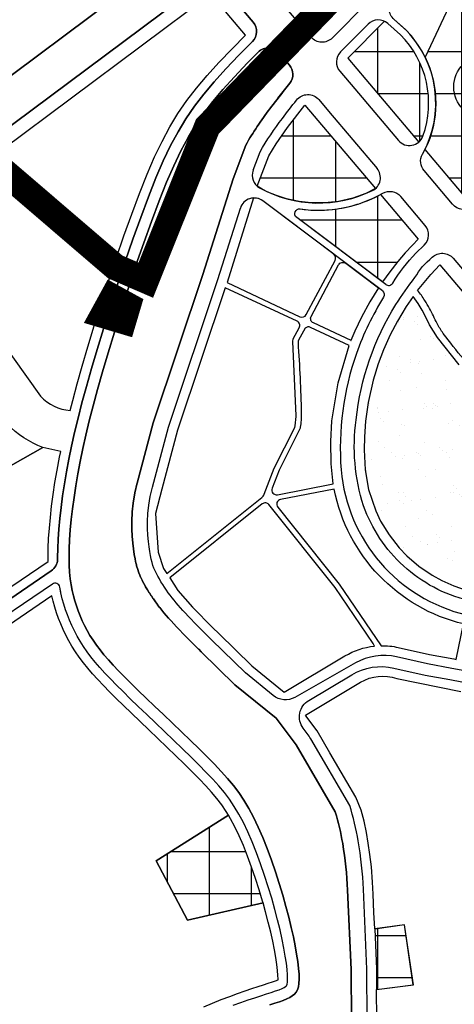
# Model space of a CAD drawing. Units: inches. Extents: x 406638 to 596787, y 2175888 to 2324779.
# Drawn here: x 593630 to 593902, y 2322292 to 2322907 of the extents above; entities that cross this region are included whole.
import ezdxf

# ---------------------------------------------------------------- set-up
doc = ezdxf.new("R2010")
doc.units = ezdxf.units.IN
doc.header["$MEASUREMENT"] = 0
doc.set_wipeout_variables(frame=1)
doc.linetypes.add('CENTER2', pattern=[1.125, 0.75, -0.125, 0.125, -0.125])
doc.linetypes.add('DASHED2', pattern=[0.375, 0.25, -0.125])
for name, color, linetype in [('2-kt', 95, 'Continuous'), ('2-text', 7, 'Continuous'), ('2-wipe', 201, 'Continuous'), ('3-kihieu', 7, 'Continuous'), ('4-hach cx-tdtt', 100, 'Continuous'), ('4-hach kt', 115, 'Continuous'), ('6-heduong', 131, 'Continuous'), ('6-ranh gioi thiet ke', 109, 'Continuous')]:
    doc.layers.add(name, color=color, linetype=linetype)
pattern_1 = [(90, (-495653.527, -2104016.438), (-26.26774644, 5e-15), []), (180, (-495653.527, -2104016.438), (-5e-15, -26.26774644), [])]

# ---------------------------------------------------------------- blocks, each defined once
blk = doc.blocks.new('A$C06451111')
blk.add_wipeout([(581001.1, 2320908.7), (581212.9, 2320908.7), (581212.9, 2320854.7), (581001.1, 2320854.7)]).dxf.layer = '2-wipe'

msp = doc.modelspace()

# ---------------------------------------------------------------- hatches: boundary and pattern name
at = {"layer": '4-hach cx-tdtt', "linetype": 'DASHED2', "ltscale": 250}
h = msp.add_hatch(dxfattribs=at)
h.set_pattern_fill('AR-SAND', color=256, scale=11.055449, style=0)
h.set_pattern_definition([(37.5, (-35255.755, -256395.042), (-0.69641985, 21.3019016), [0, -16.80428223, 0, -18.79426303, 0, -17.96510436]), (7.5, (-35255.755, -256395.042), (19.56567582, 31.20009144), [0, -9.06546805, 0, -15.14596491, 0, -5.80411064]), (327.5, (-35269.353, -256395.042), (34.42823603, 0.06256338), [0, -5.52772442, 0, -19.89980791, 0, -25.98030477]), (317.5, (-35269.353, -256395.042), (33.23407888, 9.7030973), [0, -2.76386221, 0, -13.04542963, 0, -14.92485593])])
h.paths.add_polyline_path([(593875.97, 2322734.04), (593871.5, 2322727.69), (593866, 2322718.61), (593861.6, 2322710.21), (593857.34, 2322700.7), (593854.05, 2322691.95), (593850.91, 2322681.72), (593847.82, 2322667.94), (593846.16, 2322656.19), (593845.45, 2322646.49), (593845.3, 2322638.36), (593845.87, 2322625.95), (593847.99, 2322613.66), (593852.49, 2322600.35), (593855.56, 2322593.93), (593860.84, 2322585.24), (593867.2, 2322577.11), (593871.93, 2322572.15), (593879.44, 2322565.67), (593887.64, 2322560.07), (593893.75, 2322556.72), (593901.23, 2322553.42), (593909, 2322550.84), (593912.3, 2322550.39), (593919.08, 2322550.83), (593931.75, 2322552.6), (593942.73, 2322555.15), (593954.79, 2322559.12), (593968.75, 2322565.41), (593969.61, 2322573.58), (593969.79, 2322580.35), (593969.36, 2322588.53), (593968.35, 2322596.06), (593966.82, 2322603.19), (593964.29, 2322611.53), (593960.21, 2322621.3), (593955.87, 2322629.29), (593951.79, 2322635.45), (593946.95, 2322641.32), (593936.66, 2322653.46), (593910.39, 2322684.47), (593904.51, 2322691.42), (593890.97, 2322708.47), (593888.47, 2322712.4), (593886.16, 2322716.4), (593883.32, 2322721.95), (593881.53, 2322725.49), (593879.05, 2322729.67)])
at = {"layer": '4-hach kt'}
h = msp.add_hatch(dxfattribs=at)
h.set_pattern_fill('ANSI37', color=256, scale=210.141972, angle=45, style=0)
h.set_pattern_definition(pattern_1)
edge = h.paths.add_edge_path()
edge.add_line((593980.83, 2322936.28), (593945.26, 2322960.82))
edge.add_line((593945.26, 2322960.82), (593919.35, 2322914.47))
edge.add_line((593919.35, 2322914.47), (593901.49, 2322922.07))
edge.add_line((593901.49, 2322922.07), (593883.35, 2322883.4))
edge.add_arc((593824.72, 2322854.68), 65.29, -26.32215, 26.09426, ccw=False)
edge.add_line((593883.24, 2322825.73), (593909.22, 2322795.06))
edge.add_line((593909.22, 2322795.06), (593969.89, 2322846.45))
edge.add_arc((594047.09, 2322879.91), 84.14, 187.02604, 203.43404, ccw=False)
edge.add_arc((594047.64, 2322880.07), 84.7, 170.17353, 187.08613, ccw=False)
edge.add_line((593964.18, 2322894.52), (593980.83, 2322936.28))
h = msp.add_hatch(dxfattribs=at)
h.set_pattern_fill('ANSI37', color=256, scale=210.141972, angle=45, style=0)
h.set_pattern_definition(pattern_1)
edge = h.paths.add_edge_path()
edge.add_line((593868.04, 2322897.36), (593860.01, 2322904.41))
edge.add_arc((593854.1, 2322897.68), 8.95, 48.72546, 64.78775)
edge.add_line((593857.92, 2322905.78), (593835.04, 2322882.64))
edge.add_line((593835.04, 2322882.64), (593846.28, 2322869.37))
edge.add_line((593846.28, 2322869.37), (593879.32, 2322830.35))
edge.add_arc((593873.54, 2322837.19), 8.95, 310.26465, 340.28338)
edge.add_arc((593824.72, 2322854.68), 60.81, 340.28349, 404.56832)
h = msp.add_hatch(dxfattribs=at)
h.set_pattern_fill('ANSI37', color=256, scale=210.141972, angle=45, style=0)
h.set_pattern_definition(pattern_1)
h.paths.add_polyline_path([(593808.17, 2322853.39), (593852.27, 2322801.33), (593846.36, 2322798.28), (593838.25, 2322795.4), (593829.21, 2322793.35), (593820.58, 2322792.43), (593812.23, 2322792.47), (593804.68, 2322793.31), (593796.72, 2322795.03), (593790.51, 2322797.01), (593785.1, 2322799.23), (593781.61, 2322800.93), (593778.57, 2322802.78), (593785.74, 2322821.76), (593790.35, 2322829.28), (593797.42, 2322839.48)])
h = msp.add_hatch(dxfattribs=at)
h.set_pattern_fill('ANSI37', color=256, scale=210.141972, angle=45, style=0)
h.set_pattern_definition(pattern_1)
edge = h.paths.add_edge_path()
edge.add_line((593855.39, 2322797.65), (593879.06, 2322769.7))
edge.add_line((593879.06, 2322769.7), (593875.41, 2322766.01))
edge.add_line((593875.41, 2322766.01), (593870.92, 2322761.18))
edge.add_line((593870.92, 2322761.18), (593866.4, 2322755.94))
edge.add_line((593866.4, 2322755.94), (593861.27, 2322749.45))
edge.add_line((593861.27, 2322749.45), (593856.68, 2322743.1))
edge.add_line((593856.68, 2322743.1), (593803.19, 2322783.33))
edge.add_arc((593804.98, 2322785.72), 2.98, 81.87032, 233.05121, ccw=False)
edge.add_arc((593816.83, 2322868.69), 80.83, 261.87032, 276.22641)
edge.add_arc((593816.83, 2322868.69), 80.83, 276.22641, 298.49124)
h = msp.add_hatch(dxfattribs=at)
h.set_pattern_fill('ANSI37', color=256, scale=210.141972, angle=45, style=0)
h.set_pattern_definition(pattern_1)
h.paths.add_polyline_path([(593775.04, 2322377.94), (593772.51, 2322384.82), (593769.9, 2322391.4), (593767.23, 2322397.56), (593764.56, 2322403.16), (593761.9, 2322408.15), (593760.53, 2322410.42), (593715.41, 2322381.9), (593735.1, 2322344.88), (593782.16, 2322355.68), (593781.83, 2322356.83), (593779.73, 2322363.83), (593777.45, 2322370.91)])
h = msp.add_hatch(dxfattribs=at)
h.set_pattern_fill('ANSI37', color=256, scale=210.141972, angle=45, style=0)
h.set_pattern_definition(pattern_1)
h.paths.add_polyline_path([(593870.53, 2322342.02), (593851.87, 2322339.23), (593852.95, 2322314.44), (593853.03, 2322301.54), (593875.99, 2322304.46)])

# ---------------------------------------------------------------- next in the draw order: block references
at = {"layer": '2-text', "xscale": 0.5969942372718189, "yscale": 0.5969942372718189, "zscale": 0.5969942372718189}
msp.add_blockref('A$C06451111', (247036.55, 936872.54), dxfattribs=at)

# ---------------------------------------------------------------- next in the draw order: linework, layer by layer
at = {"layer": '2-kt'}
for points in [[(594496.11, 2322653.02), (594397.17, 2322770.17, -0.414214), (594397.52, 2322774.37, 0), (594400.18, 2322776.62, -0.435578), (594402.77, 2322776.3, 0.003355), (594403.83, 2322774.87, 0.521247), (594406.77, 2322774.97), (594423.44, 2322800.9), (594426.54, 2322800.54), (594430.44, 2322800.09), (594433.96, 2322799.79), (594436.5, 2322799.63), (594440.39, 2322799.49)], [(593563.46, 2322783.69), (593643.33, 2322671.83, 0.186489), (593661.78, 2322662.92), (593661.78, 2322662.92), (593661.78, 2322662.92), (593663.4, 2322669.21), (593666.2, 2322679.54), (593669.36, 2322690.66), (593672.9, 2322702.67), (593676.85, 2322715.64), (593681.13, 2322729.32), (593685.69, 2322743.44), (593688.97, 2322753.29), (593690.44, 2322757.69), (593695.3, 2322771.8), (593700.19, 2322785.46), (593705.06, 2322798.39), (593709.83, 2322810.33), (593714.48, 2322821.09), (593719.13, 2322830.84), (593723.94, 2322839.82), (593729.05, 2322848.21), (593734.57, 2322856.23), (593740.61, 2322864.05), (593747.27, 2322871.91), (593754.67, 2322880.05), (593762.88, 2322888.67), (593771.15, 2322897.11), (593749.63, 2322922.79), (593619.18, 2322825.32)], [(593780.02, 2322801.78, 0.000043), (593780.03, 2322801.77)], [(593853.14, 2322282.96), (593853.03, 2322301.54), (593875.88, 2322304.45), (593870.38, 2322342), (593851.86, 2322339.4), (593851.41, 2322349.67), (593850.92, 2322361.02), (593850.56, 2322368.51), (593849.8, 2322378.09), (593848.91, 2322385.87), (593847.89, 2322392.97), (593846.75, 2322399.48), (593845.2, 2322406.57), (593843.39, 2322413.47), (593840.08, 2322421.71), (593834.56, 2322431.17), (593823.96, 2322449.29), (593815.97, 2322462.96), (593808.92, 2322472.44), (593808.65, 2322472.79), (593843.07, 2322493.34, -0.221615), (593865.65, 2322495.65), (593905.63, 2322487.57)]]:
    msp.add_lwpolyline(points, format="xyb", dxfattribs=at)
for points in [[(593980.83, 2322936.28), (593945.26, 2322960.82), (593919.35, 2322914.47), (593901.49, 2322922.07), (593883.35, 2322883.4, -0.232783), (593883.24, 2322825.73), (593909.22, 2322795.06), (593969.89, 2322846.45, -0.071716), (593963.59, 2322869.62, -0.073929), (593964.18, 2322894.52)], [(593868.04, 2322897.36), (593860.01, 2322904.41, 0.0702), (593857.92, 2322905.78), (593835.04, 2322882.64), (593846.28, 2322869.37), (593879.32, 2322830.35, 0.131736), (593881.97, 2322834.17, 0.288091)], [(593855.39, 2322797.65), (593879.06, 2322769.7), (593875.41, 2322766.01), (593870.92, 2322761.18), (593866.4, 2322755.94), (593861.27, 2322749.45), (593856.68, 2322743.1), (593803.19, 2322783.33, -0.775546), (593805.4, 2322788.67, 0.062722), (593825.6, 2322788.33, 0.097455), (593855.39, 2322797.65)], [(593759.69, 2322742.85), (593805.21, 2322721.44, 0.400995), (593809.11, 2322722.74), (593827.11, 2322756.57, 0.369298), (593826.27, 2322760.36), (593781.95, 2322793.7, 0.171641), (593776.25, 2322795.49)], [(593541.61, 2322768.25, -0.027045), (593480.79, 2322730.28), (593390.19, 2322681.47), (593425.72, 2322633.77), (593547.73, 2322698.53), (593600.94, 2322614.96), (593644.76, 2322639.74, -0.111929), (593622.7, 2322654.49)], [(593837.18, 2322706.56), (593813.61, 2322717.53, -0.429947), (593812.24, 2322721.64, 0), (593829.33, 2322753.75, -0.460602), (593833.76, 2322754.73, 0), (593854.18, 2322739.37), (593848.86, 2322730.73), (593843.73, 2322721.22), (593839.57, 2322712.33), (593836.94, 2322706.67)], [(593878.68, 2322737.83), (593886.93, 2322747.73), (593892.61, 2322753.71), (593930.76, 2322708.66), (593914.03, 2322694.49, -0.414214), (593907.3, 2322695.05, -0.016201), (593894.7, 2322710.95, -0.042857), (593890.87, 2322717.16, 0.004186), (593886.03, 2322726.58, 0.019338), (593883.14, 2322731.59, 0.029737), (593878.68, 2322737.83)], [(593800.67, 2322706.01), (593801.02, 2322707.55), (593804.75, 2322714.56, 0.429947), (593803.38, 2322718.67), (593758.58, 2322739.53), (593728.86, 2322650.69), (593719, 2322613.75), (593714.99, 2322598.72), (593716.76, 2322574.48), (593720.08, 2322564.26), (593722.1, 2322561.14), (593781.42, 2322608.61, 0.132686), (593782.89, 2322610.61), (593789.19, 2322626.93), (593801.92, 2322652.31), (593802.22, 2322653.35), (593802.8, 2322659.1), (593802.81, 2322659.53)], [(593835.99, 2322703.49), (593811.78, 2322714.76, 0.295465), (593808.56, 2322714.31), (593804.34, 2322706.81, 0.146425), (593804, 2322705.27, -0.011618), (593806.02, 2322661.24, -0.044725), (593805.43, 2322652.42, -0.06324), (593805.13, 2322651.38), (593792.2, 2322625.6), (593787.86, 2322614.35, 0.589534), (593791.21, 2322610.34), (593825.96, 2322617.09), (593824.67, 2322629.55), (593824.45, 2322643.54), (593825.2, 2322656.48), (593828.97, 2322680.07), (593835.99, 2322703.49)], [(593907.31, 2322529.69, -0.292866), (593826.55, 2322613.85), (593793.09, 2322607.36, 0.563954), (593791.33, 2322602.57), (593829.79, 2322554.5), (593855.84, 2322516.15, -0.05976), (593866.59, 2322515.03), (593886.04, 2322510.61), (593901.19, 2322507.87), (593902.62, 2322507.6)], [(593827.14, 2322552.55), (593785.87, 2322604.14, 0.414214), (593781.67, 2322604.6), (593723.9, 2322558.38), (593729, 2322550.54), (593738.18, 2322540.15), (593750.91, 2322527.27), (593754.57, 2322523.71), (593775.18, 2322503.64), (593795.43, 2322487.15), (593833.28, 2322509.74, -0.107959), (593851.64, 2322515.89, 0.094883), (593850.93, 2322517.54)]]:
    msp.add_lwpolyline(points, format="xyb", close=True, dxfattribs=at)
for points in [[(593901.49, 2322922.07), (593883.35, 2322883.4), (593881.66, 2322886.62), (593879.08, 2322890.84), (593876.95, 2322893.86), (593873.82, 2322897.71), (593871.69, 2322900.03), (593871.73, 2322900.08), (593868.2, 2322903.18), (593863.97, 2322906.89)], [(593904.51, 2322691.42), (593890.97, 2322708.47), (593888.47, 2322712.4), (593886.16, 2322716.4), (593883.32, 2322721.95), (593881.53, 2322725.49), (593879.05, 2322729.67), (593875.97, 2322734.04), (593875.97, 2322734.04), (593871.5, 2322727.69), (593866, 2322718.61), (593861.6, 2322710.21), (593857.34, 2322700.7), (593854.05, 2322691.95), (593850.91, 2322681.72), (593847.82, 2322667.94), (593846.16, 2322656.19), (593845.45, 2322646.49), (593845.3, 2322638.36), (593845.87, 2322625.95), (593847.99, 2322613.66), (593852.49, 2322600.35), (593855.56, 2322593.93), (593860.84, 2322585.24), (593867.2, 2322577.11), (593871.93, 2322572.15), (593879.44, 2322565.67), (593887.64, 2322560.07), (593893.75, 2322556.72), (593901.23, 2322553.42), (593909, 2322550.84)], [(593596.78, 2322533.87), (593648.02, 2322568.67), (593647.98, 2322571.23), (593648.08, 2322576.92), (593648.35, 2322582.99), (593648.8, 2322589.4), (593649.43, 2322596.14), (593650.22, 2322603.18), (593651.19, 2322610.48), (593652.32, 2322618.02), (593653.63, 2322625.76), (593655.12, 2322633.7), (593655.88, 2322637.39), (593644.76, 2322639.74), (593600.94, 2322614.96)], [(593745.15, 2322290.74), (593750.69, 2322293.14), (593756.12, 2322295.34), (593761.35, 2322297.34), (593766.32, 2322299.15), (593770.97, 2322300.75), (593775.22, 2322302.17), (593779.05, 2322303.41), (593782.48, 2322304.5), (593785.46, 2322305.47), (593788, 2322306.32), (593790.05, 2322307.07), (593791.55, 2322307.69), (593791.57, 2322308.18), (593791.51, 2322310.44), (593791.26, 2322313.5), (593790.82, 2322317.22), (593790.17, 2322321.53), (593789.31, 2322326.36), (593788.24, 2322331.67), (593786.96, 2322337.4), (593785.46, 2322343.54), (593783.75, 2322350.03), (593782.16, 2322355.68), (593735.1, 2322344.88), (593715.41, 2322381.9), (593760.53, 2322410.42), (593759.19, 2322412.65), (593756.38, 2322416.8), (593753.38, 2322420.78), (593750.11, 2322424.71), (593746.5, 2322428.73), (593742.47, 2322432.95), (593737.98, 2322437.48), (593733.04, 2322442.36), (593727.75, 2322447.51), (593722.23, 2322452.83), (593716.6, 2322458.22), (593710.97, 2322463.6), (593705.45, 2322468.87), (593700.15, 2322473.95), (593695.17, 2322478.76), (593690.59, 2322483.22), (593686.41, 2322487.38), (593682.58, 2322491.28), (593679.06, 2322494.99), (593675.82, 2322498.55), (593672.83, 2322502.02), (593670.06, 2322505.45), (593667.49, 2322508.88), (593665.11, 2322512.33), (593662.92, 2322515.8), (593660.91, 2322519.27), (593659.08, 2322522.75), (593657.41, 2322526.23), (593655.9, 2322529.72), (593654.53, 2322533.2), (593653.28, 2322536.69), (593652.14, 2322540.25), (593651.09, 2322543.96), (593650.34, 2322547.15), (593607.24, 2322517.88)]]:
    msp.add_lwpolyline(points, dxfattribs=at)
for points in [[(593808.17, 2322853.39), (593852.27, 2322801.33), (593846.36, 2322798.28), (593838.25, 2322795.4), (593829.21, 2322793.35), (593820.58, 2322792.43), (593812.23, 2322792.47), (593804.68, 2322793.31), (593796.72, 2322795.03), (593790.51, 2322797.01), (593785.1, 2322799.23), (593781.61, 2322800.93), (593778.57, 2322802.78), (593785.74, 2322821.76), (593790.35, 2322829.28), (593797.42, 2322839.48), (593808.17, 2322853.39)], [(593775.04, 2322377.94), (593772.51, 2322384.82), (593769.9, 2322391.4), (593767.23, 2322397.56), (593764.56, 2322403.16), (593761.9, 2322408.15), (593760.53, 2322410.42), (593715.41, 2322381.9), (593735.1, 2322344.88), (593782.16, 2322355.68), (593781.83, 2322356.83), (593779.73, 2322363.83), (593777.45, 2322370.91)], [(593870.53, 2322342.02), (593851.87, 2322339.23), (593852.95, 2322314.44), (593853.03, 2322301.54), (593875.99, 2322304.46)]]:
    msp.add_lwpolyline(points, close=True, dxfattribs=at)
at = {"layer": '3-kihieu'}
msp.add_circle((593920.88, 2322864.87), 19.64, dxfattribs=at)
at = {"layer": '4-hach cx-tdtt', "linetype": 'DASHED2', "ltscale": 250, "const_width": 30.96, "flags": 128}
msp.add_lwpolyline([(593677.76, 2322731.04), (593689.1, 2322724.82), (593685.59, 2322713.03)], dxfattribs=at)
at = {"layer": '6-heduong'}
for points in [[(593723.64, 2322945.85), (593576.37, 2322835.81), (593723.64, 2322945.85, 0.483248), (593724.04, 2322959.88), (593165.93, 2323429.25, 0.193674), (592538.14, 2323634.95, 0.025216), (592449.56, 2323624.6), (591837.82, 2323521.59, 0.575588), (591832.37, 2323507.09), (592550.53, 2322628.26), (592797.9, 2322325.54, 0.418266), (592814.83, 2322323.95), (592822.17, 2322330.12), (593062.39, 2322529.81, -0.049747), (593162.64, 2322597.53, 0.005698), (593177.05, 2322605.29), (593213.82, 2322625.11, 0.443811), (593217, 2322638)], [(593847.53, 2322917.77), (593825.33, 2322895.32, -0.440281), (593812.13, 2322895.83), (593806.64, 2322902.31), (593776.32, 2322938.11, -0.432205)], [(593847.53, 2322917.77), (593825.33, 2322895.32, -0.440281), (593812.13, 2322895.83), (593806.64, 2322902.31), (593776.32, 2322938.11, -0.432205)], [(593591.37, 2322815.72), (593741.87, 2322928.18, -0.396448)], [(593758.13, 2322926.33), (593776.04, 2322905.18, -0.389485), (593775.56, 2322893.08), (593775.98, 2322893.5), (593767.17, 2322884.52), (593759.04, 2322875.99), (593751.76, 2322867.97), (593745.26, 2322860.3), (593739.4, 2322852.71), (593734.06, 2322844.96), (593729.13, 2322836.85), (593724.46, 2322828.15), (593719.91, 2322818.62), (593715.34, 2322808.04), (593710.63, 2322796.23), (593705.8, 2322783.4), (593700.93, 2322769.82), (593696.09, 2322755.78), (593691.36, 2322741.58), (593686.82, 2322727.51), (593682.55, 2322713.87), (593678.62, 2322700.96), (593675.09, 2322689), (593671.95, 2322677.94), (593669.17, 2322667.69), (593666.71, 2322658.13), (593664.55, 2322649.15), (593662.65, 2322640.66), (593660.98, 2322632.55), (593659.51, 2322624.72), (593658.22, 2322617.08), (593657.1, 2322609.64), (593656.15, 2322602.45), (593655.36, 2322595.53), (593654.75, 2322588.92), (593654.31, 2322582.64), (593654.05, 2322576.74), (593653.95, 2322571.23), (593653.97, 2322570.06), (593653.95, 2322571.23), (593654.05, 2322576.74), (593654.31, 2322582.64), (593654.75, 2322588.92), (593655.36, 2322595.53), (593656.15, 2322602.45), (593657.1, 2322609.64), (593658.22, 2322617.08), (593659.51, 2322624.72), (593660.98, 2322632.55), (593662.65, 2322640.66), (593664.55, 2322649.15), (593666.71, 2322658.13), (593669.17, 2322667.69), (593671.95, 2322677.94), (593675.09, 2322689), (593678.62, 2322700.96), (593682.55, 2322713.87), (593686.82, 2322727.51), (593691.36, 2322741.58), (593696.09, 2322755.78), (593700.93, 2322769.82), (593705.8, 2322783.4), (593710.63, 2322796.23), (593715.34, 2322808.04), (593719.91, 2322818.62), (593724.46, 2322828.15), (593729.13, 2322836.85), (593734.06, 2322844.96), (593739.4, 2322852.71), (593745.26, 2322860.3), (593751.76, 2322867.97), (593759.04, 2322875.99), (593767.17, 2322884.52), (593775.98, 2322893.5), (593775.56, 2322893.08, 0.389485), (593776.04, 2322905.18), (593758.13, 2322926.33, 0.396448)], [(593882.64, 2322812.58, -0.313129), (593881.66, 2322822.75, 0.334577), (593871.12, 2322900.62), (593863.97, 2322906.89, -0.431799), (593863.51, 2322919.92)], [(593847.74, 2322903.97), (593830.61, 2322886.65, 0.388618), (593830.14, 2322874.57), (593839.44, 2322863.58), (593866.7, 2322831.4)], [(593881.96, 2322834.15, 0.000079), (593881.97, 2322834.17, 0.288091), (593868.04, 2322897.36), (593860.01, 2322904.41, 0.396893), (593847.74, 2322903.97)], [(594041.73, 2322905.01, -0.546181), (594042.39, 2322900.03), (593970.8, 2322839.4), (593913.08, 2322790.5, -0.414214), (593900.46, 2322791.55), (593882.64, 2322812.58)], [(593786.49, 2322292), (593789.58, 2322293), (593792.35, 2322293.93), (593794.8, 2322294.82), (593796.96, 2322295.71), (593798.83, 2322296.62), (593800.42, 2322297.59), (593801.75, 2322298.67), (593802.82, 2322299.93), (593803.65, 2322301.44), (593804.23, 2322303.25), (593804.58, 2322305.43), (593804.71, 2322308.04), (593804.63, 2322311.15), (593804.34, 2322314.8), (593803.84, 2322318.98), (593803.13, 2322323.66), (593802.21, 2322328.81), (593801.09, 2322334.4), (593799.75, 2322340.39), (593798.19, 2322346.76), (593796.42, 2322353.48), (593794.44, 2322360.5), (593792.27, 2322367.73), (593789.92, 2322375.05), (593787.41, 2322382.34), (593784.78, 2322389.51), (593782.03, 2322396.43), (593779.19, 2322402.99), (593776.29, 2322409.08), (593773.33, 2322414.64), (593770.27, 2322419.72), (593767.07, 2322424.45), (593763.68, 2322428.94), (593760.05, 2322433.3), (593756.13, 2322437.65), (593751.89, 2322442.11), (593747.26, 2322446.78), (593742.23, 2322451.74), (593736.89, 2322456.94), (593731.33, 2322462.3), (593725.68, 2322467.71), (593720.04, 2322473.1, 0.000014), (593720.04, 2322473.1), (593714.53, 2322478.36), (593709.25, 2322483.42), (593704.32, 2322488.18), (593699.81, 2322492.58), (593695.72, 2322496.64), (593692.03, 2322500.41), (593688.68, 2322503.93), (593685.65, 2322507.26), (593682.91, 2322510.44), (593680.42, 2322513.52), (593678.15, 2322516.55), (593676.07, 2322519.57), (593674.16, 2322522.59), (593672.41, 2322525.62), (593670.82, 2322528.65), (593669.36, 2322531.69), (593668.03, 2322534.74), (593666.82, 2322537.82), (593665.72, 2322540.91), (593664.71, 2322544.04), (593663.81, 2322547.24), (593663.02, 2322550.58), (593662.36, 2322554.11), (593661.83, 2322557.89), (593661.44, 2322561.96), (593661.2, 2322566.39), (593661.12, 2322571.23), (593661.21, 2322576.52), (593661.47, 2322582.23), (593661.89, 2322588.34), (593662.49, 2322594.8), (593663.26, 2322601.58), (593664.19, 2322608.64), (593665.29, 2322615.94), (593666.56, 2322623.46), (593668.01, 2322631.17), (593669.65, 2322639.16), (593671.52, 2322647.53), (593673.66, 2322656.4), (593676.09, 2322665.86), (593678.85, 2322676.03), (593681.97, 2322687.01), (593685.48, 2322698.9), (593689.39, 2322711.76), (593693.65, 2322725.34), (593698.17, 2322739.35), (593702.88, 2322753.48), (593707.69, 2322767.44), (593712.52, 2322780.93), (593717.31, 2322793.64), (593721.96, 2322805.29), (593726.44, 2322815.66), (593730.85, 2322824.91), (593735.35, 2322833.29), (593740.08, 2322841.07), (593745.19, 2322848.48), (593750.83, 2322855.79), (593757.14, 2322863.25), (593764.28, 2322871.11), (593772.32, 2322879.54), (593779.12, 2322886.51), (593779.12, 2322886.51, -0.439383), (593792.31, 2322885.98), (593798.67, 2322878.46, -0.356155), (593798.88, 2322867.14), (593791.47, 2322857.7), (593798.88, 2322867.14, 0.356155), (593798.67, 2322878.46), (593792.31, 2322885.98), (593798.67, 2322878.46, -0.356155), (593798.88, 2322867.14), (593791.47, 2322857.7), (593798.88, 2322867.14, 0.356155), (593798.67, 2322878.46), (593792.31, 2322885.98, 0.439383), (593779.12, 2322886.51), (593772.32, 2322879.54), (593764.28, 2322871.11), (593757.14, 2322863.25), (593750.83, 2322855.79), (593745.19, 2322848.48), (593740.08, 2322841.07), (593735.35, 2322833.29), (593730.85, 2322824.91), (593726.44, 2322815.66), (593721.96, 2322805.29), (593717.31, 2322793.64), (593712.52, 2322780.93), (593707.69, 2322767.44), (593702.88, 2322753.48), (593698.17, 2322739.35), (593693.65, 2322725.34), (593689.39, 2322711.76), (593685.48, 2322698.9), (593681.97, 2322687.01), (593678.85, 2322676.03), (593676.09, 2322665.86), (593673.66, 2322656.4), (593671.52, 2322647.53), (593669.65, 2322639.16), (593668.01, 2322631.17), (593666.56, 2322623.46), (593665.29, 2322615.94), (593664.19, 2322608.64), (593663.26, 2322601.58), (593662.49, 2322594.8), (593661.89, 2322588.34), (593661.47, 2322582.23), (593661.21, 2322576.52), (593661.12, 2322571.23), (593661.2, 2322566.39), (593661.44, 2322561.96), (593661.83, 2322557.89), (593662.36, 2322554.11), (593663.02, 2322550.58), (593663.81, 2322547.24), (593664.71, 2322544.04), (593665.72, 2322540.91), (593666.82, 2322537.82), (593668.03, 2322534.74), (593669.36, 2322531.69), (593670.82, 2322528.65), (593672.41, 2322525.62), (593674.16, 2322522.59), (593676.07, 2322519.57), (593678.15, 2322516.55), (593680.42, 2322513.52), (593682.91, 2322510.44), (593685.65, 2322507.26), (593688.68, 2322503.93), (593692.03, 2322500.41), (593695.72, 2322496.64), (593699.81, 2322492.58), (593704.32, 2322488.18), (593709.25, 2322483.42), (593714.53, 2322478.36), (593720.04, 2322473.1, -0.000014), (593720.04, 2322473.1), (593725.68, 2322467.71), (593731.33, 2322462.3), (593736.89, 2322456.94), (593742.23, 2322451.74), (593747.26, 2322446.78), (593751.89, 2322442.11), (593756.13, 2322437.65), (593760.05, 2322433.3), (593763.68, 2322428.94), (593767.07, 2322424.45), (593770.27, 2322419.72), (593773.33, 2322414.64), (593776.29, 2322409.08), (593779.19, 2322402.99), (593782.03, 2322396.43), (593784.78, 2322389.51), (593787.41, 2322382.34), (593789.92, 2322375.05), (593792.27, 2322367.73), (593794.44, 2322360.5), (593796.42, 2322353.48), (593798.19, 2322346.76), (593799.75, 2322340.39), (593801.09, 2322334.4), (593802.21, 2322328.81), (593803.13, 2322323.66), (593803.84, 2322318.98), (593804.34, 2322314.8), (593804.63, 2322311.15), (593804.71, 2322308.04), (593804.58, 2322305.43), (593804.23, 2322303.25), (593803.65, 2322301.44), (593802.82, 2322299.93), (593801.75, 2322298.67), (593800.42, 2322297.59), (593798.83, 2322296.62), (593796.96, 2322295.71), (593794.8, 2322294.82), (593792.35, 2322293.93), (593789.58, 2322293), (593786.49, 2322292)], [(593786.49, 2322292), (593789.58, 2322293), (593792.35, 2322293.93), (593794.8, 2322294.82), (593796.96, 2322295.71), (593798.83, 2322296.62), (593800.42, 2322297.59), (593801.75, 2322298.67), (593802.82, 2322299.93), (593803.65, 2322301.44), (593804.23, 2322303.25), (593804.58, 2322305.43), (593804.71, 2322308.04), (593804.63, 2322311.15), (593804.34, 2322314.8), (593803.84, 2322318.98), (593803.13, 2322323.66), (593802.21, 2322328.81), (593801.09, 2322334.4), (593799.75, 2322340.39), (593798.19, 2322346.76), (593796.42, 2322353.48), (593794.44, 2322360.5), (593792.27, 2322367.73), (593789.92, 2322375.05), (593787.41, 2322382.34), (593784.78, 2322389.51), (593782.03, 2322396.43), (593779.19, 2322402.99), (593776.29, 2322409.08), (593773.33, 2322414.64), (593770.27, 2322419.72), (593767.07, 2322424.45), (593763.68, 2322428.94), (593760.05, 2322433.3), (593756.13, 2322437.65), (593751.89, 2322442.11), (593747.26, 2322446.78), (593742.23, 2322451.74), (593736.89, 2322456.94), (593731.33, 2322462.3), (593725.68, 2322467.71), (593720.04, 2322473.1, 0.000014), (593720.04, 2322473.1), (593714.53, 2322478.36), (593709.25, 2322483.42), (593704.32, 2322488.18), (593699.81, 2322492.58), (593695.72, 2322496.64), (593692.03, 2322500.41), (593688.68, 2322503.93), (593685.65, 2322507.26), (593682.91, 2322510.44), (593680.42, 2322513.52), (593678.15, 2322516.55), (593676.07, 2322519.57), (593674.16, 2322522.59), (593672.41, 2322525.62), (593670.82, 2322528.65), (593669.36, 2322531.69), (593668.03, 2322534.74), (593666.82, 2322537.82), (593665.72, 2322540.91), (593664.71, 2322544.04), (593663.81, 2322547.24), (593663.02, 2322550.58), (593662.36, 2322554.11), (593661.83, 2322557.89), (593661.44, 2322561.96), (593661.2, 2322566.39), (593661.12, 2322571.23), (593661.21, 2322576.52), (593661.47, 2322582.23), (593661.89, 2322588.34), (593662.49, 2322594.8), (593663.26, 2322601.58), (593664.19, 2322608.64), (593665.29, 2322615.94), (593666.56, 2322623.46), (593668.01, 2322631.17), (593669.65, 2322639.16), (593671.52, 2322647.53), (593673.66, 2322656.4), (593676.09, 2322665.86), (593678.85, 2322676.03), (593681.97, 2322687.01), (593685.48, 2322698.9), (593689.39, 2322711.76), (593693.65, 2322725.34), (593698.17, 2322739.35), (593702.88, 2322753.48), (593707.69, 2322767.44), (593712.52, 2322780.93), (593717.31, 2322793.64), (593721.96, 2322805.29), (593726.44, 2322815.66), (593730.85, 2322824.91), (593735.35, 2322833.29), (593740.08, 2322841.07), (593745.19, 2322848.48), (593750.83, 2322855.79), (593757.14, 2322863.25), (593764.28, 2322871.11), (593772.32, 2322879.54), (593779.12, 2322886.51), (593779.12, 2322886.51, -0.439383), (593792.31, 2322885.98, 0.439383), (593779.12, 2322886.51), (593779.12, 2322886.51), (593772.32, 2322879.54), (593764.28, 2322871.11), (593757.14, 2322863.25), (593750.83, 2322855.79), (593745.19, 2322848.48), (593740.08, 2322841.07), (593735.35, 2322833.29), (593730.85, 2322824.91), (593726.44, 2322815.66), (593721.96, 2322805.29), (593717.31, 2322793.64), (593712.52, 2322780.93), (593707.69, 2322767.44), (593702.88, 2322753.48), (593698.17, 2322739.35), (593693.65, 2322725.34), (593689.39, 2322711.76), (593685.48, 2322698.9), (593681.97, 2322687.01), (593678.85, 2322676.03), (593676.09, 2322665.86), (593673.66, 2322656.4), (593671.52, 2322647.53), (593669.65, 2322639.16), (593668.01, 2322631.17), (593666.56, 2322623.46), (593665.29, 2322615.94), (593664.19, 2322608.64), (593663.26, 2322601.58), (593662.49, 2322594.8), (593661.89, 2322588.34), (593661.47, 2322582.23), (593661.21, 2322576.52), (593661.12, 2322571.23), (593661.2, 2322566.39), (593661.44, 2322561.96), (593661.83, 2322557.89), (593662.36, 2322554.11), (593663.02, 2322550.58), (593663.81, 2322547.24), (593664.71, 2322544.04), (593665.72, 2322540.91), (593666.82, 2322537.82), (593668.03, 2322534.74), (593669.36, 2322531.69), (593670.82, 2322528.65), (593672.41, 2322525.62), (593674.16, 2322522.59), (593676.07, 2322519.57), (593678.15, 2322516.55), (593680.42, 2322513.52), (593682.91, 2322510.44), (593685.65, 2322507.26), (593688.68, 2322503.93), (593692.03, 2322500.41), (593695.72, 2322496.64), (593699.81, 2322492.58), (593704.32, 2322488.18), (593709.25, 2322483.42), (593714.53, 2322478.36), (593720.04, 2322473.1, -0.000014), (593720.04, 2322473.1), (593725.68, 2322467.71), (593731.33, 2322462.3), (593736.89, 2322456.94), (593742.23, 2322451.74), (593747.26, 2322446.78), (593751.89, 2322442.11), (593756.13, 2322437.65), (593760.05, 2322433.3), (593763.68, 2322428.94), (593767.07, 2322424.45), (593770.27, 2322419.72), (593773.33, 2322414.64), (593776.29, 2322409.08), (593779.19, 2322402.99), (593782.03, 2322396.43), (593784.78, 2322389.51), (593787.41, 2322382.34), (593789.92, 2322375.05), (593792.27, 2322367.73), (593794.44, 2322360.5), (593796.42, 2322353.48), (593798.19, 2322346.76), (593799.75, 2322340.39), (593801.09, 2322334.4), (593802.21, 2322328.81), (593803.13, 2322323.66), (593803.84, 2322318.98), (593804.34, 2322314.8), (593804.63, 2322311.15), (593804.71, 2322308.04), (593804.58, 2322305.43), (593804.23, 2322303.25), (593803.65, 2322301.44), (593802.82, 2322299.93), (593801.75, 2322298.67), (593800.42, 2322297.59), (593798.83, 2322296.62), (593796.96, 2322295.71), (593794.8, 2322294.82), (593792.35, 2322293.93), (593789.58, 2322293), (593786.49, 2322292)], [(593775.97, 2322812.79), (593780.33, 2322824.32, -0.03266), (593794.23, 2322845.15, -0.002685), (593803.09, 2322856.59, -0.475159), (593816.97, 2322856.86), (593823.04, 2322849.69), (593853.32, 2322813.95)], [(593866.7, 2322831.4, 0.57746), (593881.97, 2322834.17)], [(593775.97, 2322812.79, 0.373479), (593780.03, 2322801.77, 0.244137), (593850.42, 2322800.12, 0.488645), (593853.32, 2322813.95)], [(593780.02, 2322801.78, 0.000043), (593780.03, 2322801.77)], [(593858.76, 2322741.53), (593803.19, 2322783.33, -0.775546), (593805.4, 2322788.67, 0.166488), (593856.86, 2322798.46, -0.361083), (593868.12, 2322796.47)], [(593858.76, 2322741.53), (593858.76, 2322741.53, 0.439322), (593863.09, 2322742.33, -0.047479), (593877.48, 2322761.07), (593882.78, 2322766.14, 0.396699), (593883.43, 2322778.4), (593868.12, 2322796.47)], [(593856.68, 2322737.49), (593781.95, 2322793.7, 0.517722), (593768.02, 2322789.23)], [(593916.16, 2322498.92), (593900.1, 2322502), (593884.85, 2322504.76), (593865.53, 2322509.15, 0.186718), (593839.95, 2322505.39), (593801.98, 2322483.91, -0.308843), (593788.56, 2322485.04), (593771.2, 2322499.18), (593749.99, 2322519.83), (593748.62, 2322521.18), (593747.01, 2322522.78), (593745.22, 2322524.58), (593743.29, 2322526.53), (593741.3, 2322528.56), (593739.29, 2322530.62), (593737.32, 2322532.66), (593735.44, 2322534.62), (593733.71, 2322536.46), (593732.11, 2322538.18), (593730.62, 2322539.82), (593729.23, 2322541.39), (593727.91, 2322542.93), (593726.65, 2322544.46), (593725.43, 2322545.99), (593724.23, 2322547.57), (593723.04, 2322549.19), (593721.85, 2322550.87), (593720.69, 2322552.58), (593719.56, 2322554.31), (593718.48, 2322556.04), (593717.45, 2322557.77), (593716.49, 2322559.47), (593715.61, 2322561.15), (593714.82, 2322562.78), (593714.11, 2322564.43), (593713.47, 2322566.15), (593712.89, 2322567.99), (593712.37, 2322570.03), (593711.89, 2322572.32), (593711.44, 2322574.91), (593711.02, 2322577.87), (593710.62, 2322581.24), (593710.3, 2322585.02), (593710.11, 2322589.18), (593710.1, 2322593.71), (593710.35, 2322598.59), (593710.91, 2322603.79), (593711.83, 2322609.29), (593713.18, 2322615.08), (593723.14, 2322652.41), (593754.01, 2322744.7), (593768.02, 2322789.23)], [(593856.68, 2322737.49), (593856.68, 2322737.49, -0.387438), (593857.43, 2322733.54, 0.055027), (593840.53, 2322698.56, 0.104685), (593830.92, 2322625.87, 0.324104), (593909.19, 2322535.38, 0.093347)], [(593598.15, 2322527.58), (593650.01, 2322562.8, 0.244001), (593653.93, 2322570.06, -0.244001), (593650.01, 2322562.8), (593598.15, 2322527.58, -0.038388)], [(593658.93, 2322538.61), (593657.85, 2322541.97), (593656.87, 2322545.45), (593656.01, 2322549.1), (593655.33, 2322552.71, 0.540238), (593650.72, 2322554.62), (593602.18, 2322521.65, -0.038388)], [(593837.33, 2322282.37), (593837.13, 2322314.04), (593834.97, 2322363.68, 0.030879), (593831.9, 2322392.67, 0.033633), (593827.19, 2322412.42), (593802.76, 2322454.22), (593790.35, 2322470.89), (593764.64, 2322491.81), (593743.54, 2322512.37), (593764.64, 2322491.81), (593790.35, 2322470.89), (593802.76, 2322454.22), (593827.19, 2322412.42, -0.033633), (593831.9, 2322392.67, -0.030879), (593834.97, 2322363.68), (593837.13, 2322314.04), (593837.33, 2322282.37)], [(593837.33, 2322282.37), (593837.13, 2322314.04), (593834.97, 2322363.68, 0.030879), (593831.9, 2322392.67, 0.033633), (593827.19, 2322412.42), (593802.76, 2322454.22), (593790.35, 2322470.89), (593764.64, 2322491.81), (593743.54, 2322512.37), (593764.64, 2322491.81), (593790.35, 2322470.89), (593802.76, 2322454.22), (593827.19, 2322412.42, -0.033633), (593831.9, 2322392.67, -0.030879), (593834.97, 2322363.68), (593837.13, 2322314.04), (593837.33, 2322282.37)], [(594160.45, 2322353.72), (594149.07, 2322343.93), (593933.87, 2322165.37), (593880.74, 2322119.85, -0.601862), (593870.92, 2322123.71), (593861.02, 2322211.67, 0.097097), (593853.36, 2322235.91, -0.122118), (593849.36, 2322251.17), (593847.18, 2322282.74), (593846.98, 2322314.29), (593844.81, 2322364.11, 0.030879), (593841.62, 2322394.31, 0.03541), (593836.25, 2322416.43), (593811.99, 2322457.94, 0.027795), (593809.8, 2322461.26), (593807.28, 2322464.64, -0.444367), (593810.73, 2322482.03), (593837.51, 2322498.02, -0.192772), (593863.81, 2322502.19), (593883.42, 2322497.73), (593898.79, 2322494.96), (593914.75, 2322491.9), (593946.19, 2322485.32)]]:
    msp.add_lwpolyline(points, format="xyb", dxfattribs=at)
for points in [[(593741.87, 2322928.18), (593591.37, 2322815.72)], [(593779.12, 2322886.51), (593779.12, 2322886.51)], [(593763.43, 2322291.75), (593768.32, 2322293.52), (593772.88, 2322295.1), (593777.08, 2322296.49), (593780.88, 2322297.73), (593784.3, 2322298.82), (593787.34, 2322299.8), (593789.97, 2322300.69), (593792.21, 2322301.5), (593794.02, 2322302.25), (593795.4, 2322302.92), (593796.28, 2322303.46), (593796.72, 2322303.81), (593796.89, 2322304.02), (593797.04, 2322304.28), (593797.25, 2322304.93), (593797.45, 2322306.18), (593797.54, 2322308.12), (593797.47, 2322310.76), (593797.21, 2322314.09), (593796.74, 2322318.02), (593796.06, 2322322.5), (593795.18, 2322327.47), (593794.08, 2322332.91), (593792.77, 2322338.76), (593791.25, 2322345), (593789.51, 2322351.6), (593787.57, 2322358.5), (593785.43, 2322365.6), (593783.12, 2322372.79), (593780.66, 2322379.94), (593778.08, 2322386.95), (593775.41, 2322393.68), (593772.67, 2322400.03), (593769.89, 2322405.85), (593767.09, 2322411.1), (593764.23, 2322415.86), (593761.24, 2322420.28), (593758.06, 2322424.49), (593754.63, 2322428.61), (593750.88, 2322432.79), (593746.75, 2322437.11), (593742.2, 2322441.71), (593737.22, 2322446.62), (593731.9, 2322451.8), (593726.37, 2322457.13), (593720.73, 2322462.54), (593715.1, 2322467.92), (593709.58, 2322473.19), (593704.29, 2322478.26), (593699.33, 2322483.04), (593694.78, 2322487.48), (593690.64, 2322491.59), (593686.87, 2322495.43), (593683.43, 2322499.05), (593680.29, 2322502.51), (593677.41, 2322505.85), (593674.77, 2322509.12), (593672.34, 2322512.37), (593670.09, 2322515.62), (593668.03, 2322518.88), (593666.14, 2322522.15), (593664.42, 2322525.43), (593662.84, 2322528.71), (593661.41, 2322532), (593660.12, 2322535.3), (593658.93, 2322538.61), (593657.85, 2322541.97), (593656.87, 2322545.45), (593656.01, 2322549.1), (593655.67, 2322550.9)]]:
    msp.add_lwpolyline(points, dxfattribs=at)
for points in [[(593795.46, 2322862.82, 0.002722), (593786.41, 2322851.14, 0.033664), (593771.39, 2322828.54), (593763.46, 2322807.55), (593744.64, 2322747.74), (593713.7, 2322655.24), (593703.64, 2322617.54), (593713.7, 2322655.24), (593744.64, 2322747.74), (593763.46, 2322807.55), (593771.39, 2322828.54, -0.033664), (593786.41, 2322851.14, -0.002722)], [(593900.83, 2322757.85), (594024.31, 2322612.07, -0.414214), (594023.26, 2322599.45, 0), (593989.57, 2322570.95, -0.033932), (593965.19, 2322557.02, -0.050959), (593938.33, 2322547.88, -0.050959), (593910.18, 2322544.35, -0.124484), (593869.88, 2322565.89, -0.1228), (593844.87, 2322603.41, -0.110647), (593840.27, 2322657.06, -0.114249), (593865.11, 2322729, -0.026614), (593876.99, 2322745.82, -0.094508), (593887.79, 2322758.52, -0.43274), (593900.83, 2322757.85)], [(593703.68, 2322617.68), (593702.25, 2322611.52, 0.015608), (593702.19, 2322611.22), (593701.2, 2322605.38, 0.014886), (593701.16, 2322605.09), (593700.57, 2322599.58, 0.013974), (593700.55, 2322599.3), (593700.28, 2322594.14, 0.012872), (593700.28, 2322593.88), (593700.28, 2322589.08, 0.011562), (593700.28, 2322588.86), (593700.49, 2322584.44, 0.009995), (593700.5, 2322584.25), (593700.85, 2322580.23, 0.008066), (593700.87, 2322580.08), (593701.3, 2322576.49, 0.006328), (593701.31, 2322576.37), (593701.77, 2322573.21, 0.007282), (593701.79, 2322573.06), (593702.28, 2322570.28, 0.009128), (593702.31, 2322570.11), (593702.84, 2322567.65, 0.010956), (593702.89, 2322567.44), (593703.46, 2322565.24, 0.012412), (593703.52, 2322565), (593704.15, 2322563, 0.01305), (593704.23, 2322562.76), (593704.92, 2322560.9, 0.012506), (593705.02, 2322560.67), (593705.78, 2322558.89, 0.010721), (593705.87, 2322558.69), (593706.72, 2322556.93, 0.008332), (593706.79, 2322556.78), (593707.73, 2322554.98, 0.006988), (593707.8, 2322554.86), (593708.82, 2322553.04, 0.006183), (593708.88, 2322552.93), (593709.97, 2322551.09, 0.005579), (593710.02, 2322551), (593711.17, 2322549.16, 0.005133), (593711.22, 2322549.07), (593712.42, 2322547.24, 0.00482), (593712.47, 2322547.16), (593713.69, 2322545.36, 0.004625), (593713.74, 2322545.28), (593714.99, 2322543.52, 0.00454), (593715.04, 2322543.45), (593716.29, 2322541.74, 0.004593), (593716.35, 2322541.67), (593717.6, 2322540.02, 0.004731), (593717.66, 2322539.95), (593718.93, 2322538.35, 0.004693), (593718.99, 2322538.27), (593720.29, 2322536.69, 0.004439), (593720.35, 2322536.62), (593721.71, 2322535.03, 0.004002), (593721.76, 2322534.97), (593723.2, 2322533.35, 0.003438), (593723.24, 2322533.3), (593724.77, 2322531.61, 0.00281), (593724.8, 2322531.57), (593726.44, 2322529.81, 0.002179), (593726.47, 2322529.78), (593728.24, 2322527.9, 0.001616), (593728.26, 2322527.88), (593730.17, 2322525.89, 0.00127), (593730.19, 2322525.87), (593732.19, 2322523.79, 0.00108), (593732.21, 2322523.78), (593734.26, 2322521.67, 0.000981), (593734.27, 2322521.66), (593736.32, 2322519.57, 0.000956), (593736.34, 2322519.56), (593738.33, 2322517.54, 0.001006), (593738.34, 2322517.53), (593740.23, 2322515.63, 0.001155), (593740.25, 2322515.62), (593741.98, 2322513.9, 0.001471), (593742, 2322513.88), (593743.52, 2322512.39), (593742, 2322513.88, -0.001471), (593741.98, 2322513.9), (593740.25, 2322515.62, -0.001155), (593740.23, 2322515.63), (593738.34, 2322517.53, -0.001006), (593738.33, 2322517.54), (593736.34, 2322519.56, -0.000956), (593736.32, 2322519.57), (593734.27, 2322521.66, -0.000981), (593734.26, 2322521.67), (593732.21, 2322523.78, -0.00108), (593732.19, 2322523.79), (593730.19, 2322525.87, -0.00127), (593730.17, 2322525.89), (593728.26, 2322527.88, -0.001616), (593728.24, 2322527.9), (593726.47, 2322529.78, -0.002179), (593726.44, 2322529.81), (593724.8, 2322531.57, -0.00281), (593724.77, 2322531.61), (593723.24, 2322533.3, -0.003438), (593723.2, 2322533.35), (593721.76, 2322534.97, -0.004002), (593721.71, 2322535.03), (593720.35, 2322536.62, -0.004439), (593720.29, 2322536.69), (593718.99, 2322538.27, -0.004693), (593718.93, 2322538.35), (593717.66, 2322539.95, -0.004731), (593717.6, 2322540.02), (593716.35, 2322541.67, -0.004593), (593716.29, 2322541.74), (593715.04, 2322543.45, -0.00454), (593714.99, 2322543.52), (593713.74, 2322545.28, -0.004625), (593713.69, 2322545.36), (593712.47, 2322547.16, -0.00482), (593712.42, 2322547.24), (593711.22, 2322549.07, -0.005133), (593711.17, 2322549.16), (593710.02, 2322551, -0.005579), (593709.97, 2322551.09), (593708.88, 2322552.93, -0.006183), (593708.82, 2322553.04), (593707.8, 2322554.86, -0.006988), (593707.73, 2322554.98), (593706.79, 2322556.78, -0.008332), (593706.72, 2322556.93), (593705.87, 2322558.69, -0.010721), (593705.78, 2322558.89), (593705.02, 2322560.67, -0.012506), (593704.92, 2322560.9), (593704.23, 2322562.76, -0.01305), (593704.15, 2322563), (593703.52, 2322565, -0.012412), (593703.46, 2322565.24), (593702.89, 2322567.44, -0.010956), (593702.84, 2322567.65), (593702.31, 2322570.11, -0.009128), (593702.28, 2322570.28), (593701.79, 2322573.06, -0.007282), (593701.77, 2322573.21), (593701.31, 2322576.37, -0.006328), (593701.3, 2322576.49), (593700.87, 2322580.08, -0.008066), (593700.85, 2322580.23), (593700.5, 2322584.25, -0.009995), (593700.49, 2322584.44), (593700.28, 2322588.86, -0.011562), (593700.28, 2322589.08), (593700.28, 2322593.88, -0.012872), (593700.28, 2322594.14), (593700.55, 2322599.3, -0.013974), (593700.57, 2322599.58), (593701.16, 2322605.09, -0.014886), (593701.2, 2322605.38), (593702.19, 2322611.22, -0.015608), (593702.25, 2322611.52)]]:
    msp.add_lwpolyline(points, format="xyb", close=True, dxfattribs=at)
at = {"layer": '6-ranh gioi thiet ke', "color": 0, "linetype": 'CENTER2', "ltscale": 150, "const_width": 16.58, "flags": 128}
msp.add_lwpolyline([(593685.07, 2319125.88), (593599.18, 2319093.74), (593637.7, 2318975.32), (593638.62, 2318970.6), (593359.23, 2318860.39), (593151.58, 2318778.4), (593089.21, 2318712.22), (593079.99, 2318702.9), (592876.79, 2318801.51), (592894.14, 2318842.62), (592610.62, 2319033.63), (592605.61, 2319046.96), (592725.37, 2319143.83), (592555.4, 2319261.27), (592515.55, 2319290.66), (592474.58, 2319282.07), (592487.05, 2319128.05), (592371.29, 2319103.13), (592349.84, 2319139.02), (592317.28, 2319126.5), (592233.95, 2319117.53), (592126.02, 2319175.46), (592101.57, 2319097.21), (592100.47, 2319092.2), (592055.56, 2319111.14), (592006.67, 2319144.54), (591985.66, 2319077.64), (591962.71, 2319075.15), (591948.18, 2319025.68), (591981.11, 2318992.78), (591949.18, 2318908.36), (591979.61, 2318903.38), (591985.13, 2318896.69), (592029.44, 2318702.71), (592052.58, 2318527.33), (591927.23, 2318506.2), (591984.45, 2318247.97), (591588.97, 2318174.72), (591515.44, 2318161.09), (591516.56, 2318071.08), (591513.76, 2318058.36), (591474.44, 2318035.67), (591450.06, 2317990.85), (591418.39, 2317976.98), (591336.97, 2318031.21), (591249.39, 2318040.26), (591172.67, 2318035.21), (591155.31, 2318014.5), (591149.19, 2317963.52), (591142.76, 2317919.37), (591116.07, 2317891.11), (591086.71, 2317868.17), (591065.31, 2317850.95), (591047.16, 2317842.95), (591030.99, 2317844.22), (590950.93, 2317885.54), (590884.45, 2317914.57), (590851.68, 2317930.25), (590760.89, 2317973.9), (590643.34, 2318054.53), (590592.14, 2318093.41), (590560.05, 2318122.73), (590548.45, 2318137.05), (590519.09, 2318149.32), (590508.71, 2318172.1), (590495.74, 2318185.74), (590406.99, 2318223.93), (590554.35, 2318715.15), (590480.26, 2318744.64), (590336.75, 2318816.44), (590327.46, 2318831.01), (590358.92, 2318857.68), (590309.34, 2318880.54), (590249.27, 2318901.5), (590165.37, 2318935.79), (590107.2, 2318952.93), (590084.36, 2318969.7), (590074.99, 2318965.48), (589999.48, 2318982.81), (589988.63, 2318934.52), (589523.33, 2319011.51), (589306.72, 2319045.36), (589213.05, 2319203.05), (589245.14, 2319363.74), (589498.7, 2319515.27), (589520.97, 2319517.89), (589581.88, 2319515.93), (589605.46, 2319560.42), (589633.27, 2319582.58), (589600.95, 2319625.88), (589570.09, 2319694.14), (589557.6, 2319765.33), (589556.17, 2319828.62), (589566.49, 2319911.77), (589590, 2319949.93), (589627.47, 2319993.97), (589662.09, 2320042.67), (589699.56, 2320109.46), (589720.23, 2320129.53), (589759.17, 2320153.75), (589806.93, 2320176.5), (589858.35, 2320195.58), (589881.86, 2320202.19), (590008.33, 2320300.04), (590101.79, 2320328.78), (590177.46, 2320369.88), (590231.1, 2320392.63), (590279.79, 2320414.2), (590354, 2320474.39), (590432.61, 2320545.58), (590447.45, 2320578.99), (590451.86, 2320723.58), (590417.31, 2320814.19), (590393.8, 2320839.14), (590443.76, 2320875.1), (590512.18, 2320940.7), (590666.64, 2321100.22), (590839.47, 2321300.22), (590977.7, 2321448.68), (591035.87, 2321501.08), (591082.15, 2321526.03), (591110.07, 2321536.31), (591199.13, 2321553.32), (591336.52, 2321575.34), (591412.06, 2321588.62), (591419.78, 2321601.34), (591418.87, 2321620.41), (591403.42, 2321699.44), (591397.96, 2321701.25), (591366.14, 2321690.35), (591357.94, 2321687.44), (591348.71, 2321691.84), (591340.69, 2321740.73), (591319.83, 2321736.33), (591303.78, 2321745.94), (591286.75, 2321810.16), (591273.63, 2321833.35), (591286.24, 2321853.52), (591307.44, 2321865.12), (591341.78, 2321913.38), (591368.11, 2321965.01), (591371.84, 2321983.36), (591414.07, 2322035.58), (591390.99, 2322143.32), (591363.49, 2322254.89), (591388.25, 2322262.5), (591380.03, 2322500.7), (591380.7, 2322505.79), (591398.44, 2322522.42), (591386.83, 2322537.08), (591417.07, 2322571.94), (591440.55, 2322613.18), (591456.34, 2322653.31), (591460.72, 2322709.11), (591458.72, 2322737.1), (591423.45, 2322732.42), (591419.31, 2322732.69), (591408.29, 2322766.28), (591297.69, 2322792.53), (591213.28, 2322811.3), (590993.13, 2322858.99), (590912.51, 2322878.1), (590906.87, 2322940.77), (590980.89, 2322968.94), (590900.41, 2323133.34), (590761.53, 2323124.18), (590722.02, 2323212.28), (590705.23, 2323249.88), (590699.15, 2323357.5), (590707.84, 2323413.04), (590742.55, 2323455.11), (590934.55, 2323511.52), (591052.96, 2323547.4), (591084.05, 2323554.5), (591114.74, 2323570.04), (591138.1, 2323552.38), (591160.01, 2323549.63), (591196.57, 2323549.21), (591211.08, 2323550.89), (591213.39, 2323550.26), (591226.02, 2323503.78), (591232.35, 2323495.31), (591243.7, 2323484.39), (591250.84, 2323473.05), (591256.52, 2323462.13), (591263.03, 2323455.21), (591271.86, 2323441.77), (591301.36, 2323455.21), (591326.58, 2323472.63), (591330.22, 2323474.41), (591341.07, 2323458.73), (591348, 2323442.12), (591366.7, 2323450.65), (591374.32, 2323425.74), (591456.07, 2323450.42), (591491.25, 2323459.89), (591494.02, 2323451.12), (591561.22, 2323468.42), (591612.68, 2323482.02), (591617.85, 2323466.52), (591619.72, 2323457.16), (591613.07, 2323425.8), (591630.8, 2323376.36), (591654.87, 2323355.54), (591739.07, 2323326.76), (591834.1, 2323295.34), (591965.34, 2323242.83), (592088.05, 2323192.56), (592117.02, 2323184.68), (592237.42, 2323130.08), (592304.6, 2323086.74), (592361.3, 2323125.48), (592369.45, 2323120.27), (592430.91, 2322980.28), (592499.27, 2322811.24), (592506.8, 2322778.44), (592505.96, 2322750.95), (592468.45, 2322636.87), (592477.65, 2322558.3), (592514.33, 2322556.63), (592515.16, 2322579.95), (592557.67, 2322579.12), (592562.67, 2322509.17), (592658.65, 2322516.53), (592667.82, 2322512.36), (592676.16, 2322479.89), (592698.67, 2322474.06), (592709.5, 2322456.57), (592759.65, 2322459.02), (592841.34, 2322487.33), (592842.67, 2322527.42), (592861.24, 2322590.8), (592891.71, 2322727.05), (592904.09, 2322781.16), (593035.26, 2322767.32), (593067.76, 2322698.27), (593156.6, 2322741.01), (593238.1, 2322802.85), (593282.15, 2322840.17), (593313.61, 2322856.66), (593404.4, 2322770.09), (593521.12, 2322855.05), (593543.3, 2322860.72), (593565.48, 2322859.18), (593689.94, 2322752.45), (593709.03, 2322744.21), (593747.37, 2322840), (593837.71, 2322932.95), (593862.04, 2322983.66), (593870.81, 2322995.51), (593887.32, 2322997.06), (593900.21, 2322997.57), (593912.08, 2322994.48), (593969.85, 2322960.98), (593982.75, 2322976.96), (593991.05, 2322977.53), (594027.22, 2322948.56), (594067.32, 2322935.33), (594089.87, 2322993.63), (594093.82, 2323024.14), (594104.57, 2323048.82), (594116.08, 2323056.03), (594161.55, 2323058.89), (594181.96, 2323067.12), (594213.11, 2323054.6), (594217.84, 2323049.9), (594225, 2323012.71), (594221.44, 2322986.53), (594237.55, 2322983.31), (594242.59, 2322980.73), (594246.17, 2322958.2), (594290.26, 2322933.45), (594362.58, 2322930.59), (594365.09, 2322924.87), (594364.52, 2322919.62), (594337.03, 2322876.7), (594344.3, 2322864.71), (594341.1, 2322846.32), (594431.28, 2322827.76), (594428.59, 2322817.9), (594446.98, 2322815.92), (594480.58, 2322814.67), (594554.89, 2322823.61), (594569.13, 2322823.84), (594582.8, 2322822.84), (594589.01, 2322817.63), (594637.72, 2322823.09), (594642.51, 2322819.6), (594650.93, 2322772.22), (594651.2, 2322770.69), (594658.89, 2322766.31), (594743.53, 2322831.59), (594842.94, 2322907.3), (594846.79, 2322903.64), (594887.01, 2322827.86), (594892.51, 2322812.32), (594870.8, 2322782.79), (594870.8, 2322765.31), (594889.6, 2322735.46), (594894.46, 2322724.78), (594868.86, 2322704.98), (594881.5, 2322685.83), (594777.6, 2322597.81), (594792.03, 2322580.17), (594785.01, 2322575.35), (594794.31, 2322562.91), (594796.33, 2322552.62), (594804.17, 2322541.43), (594804.99, 2322539.82), (594781.35, 2322521.16), (594909.46, 2322352.76), (594950.73, 2322377.82), (594962.51, 2322358.21), (594995.03, 2322364.37), (595017.19, 2322267.3), (594952.57, 2322258.37), (594980.22, 2322215.51), (595007.7, 2322170.96), (595021.71, 2322151.2), (595036.28, 2322113), (594908.97, 2322089.17), (594914.14, 2322060.62), (594857.32, 2322050.91), (594751.2, 2322034.32), (594751.44, 2322058.76), (594690.76, 2322043.75), (594706.76, 2322019.32), (594721.55, 2321974.32), (594708.5, 2321909.41), (594664.02, 2321837.8), (594602.2, 2321784.74), (594608.32, 2321772.77), (594557.42, 2321739.93), (594610.75, 2321714.77), (594622.53, 2321707.27), (594606.46, 2321677.3), (594663.42, 2321648.2), (594596.19, 2321529.13), (594592.44, 2321521.3), (594666.81, 2321478.9), (594764.17, 2321423.8), (594888, 2321353.67), (595185.53, 2321181.58), (595356.84, 2321088.55), (595343.69, 2321065.13), (595316.87, 2321045.17), (595282.06, 2321026.93), (595256.95, 2320993.29), (595227.84, 2320936.28), (595195.31, 2320946.54), (595169.63, 2320971.06), (595142.23, 2321013.82), (595120.77, 2321026.75), (595096.07, 2321021.98), (595046.05, 2320985.75), (595017.64, 2320968.6), (594974.41, 2320957.39), (594966.48, 2320957.7), (594948.23, 2320989.1), (594938.41, 2320987.7), (594936.51, 2320853.76), (594930.37, 2320846.29), (594866.57, 2320834.84), (594798.79, 2320831.35), (594779.79, 2320812.83), (594767.33, 2320787.94), (594721.33, 2320578.69), (594734.7, 2320546.37), (594771.97, 2320524.59), (594611.64, 2320035.7), (594568.82, 2319894.35), (594463.2, 2319885.19), (594472.5, 2319741.98), (594399.27, 2319731.44), (594338.95, 2319738.29), (594311.64, 2319741.39), (594266.96, 2319759.99), (594222.9, 2319770.53), (594214.83, 2319767.43), (594216.07, 2319754.41), (594222.84, 2319730.88), (594234.43, 2319705.3), (594242.64, 2319664.21), (594245.54, 2319606.77), (594238.75, 2319561.27), (594232.47, 2319544.86), (594227.16, 2319534.24), (594231.02, 2319502.87), (594227.16, 2319478.13), (594230.54, 2319460.75), (594219.41, 2319439.38), (594202.5, 2319375.19), (594183.13, 2319360.57), (594173.95, 2319318.09), (594171.53, 2319309.4), (594117.55, 2319310.46), (594096.91, 2319214.5), (594006.34, 2319212.58), (593926.16, 2319209.52), (593809.49, 2319170.43)], dxfattribs=at)

doc.saveas('drawing.dxf')
